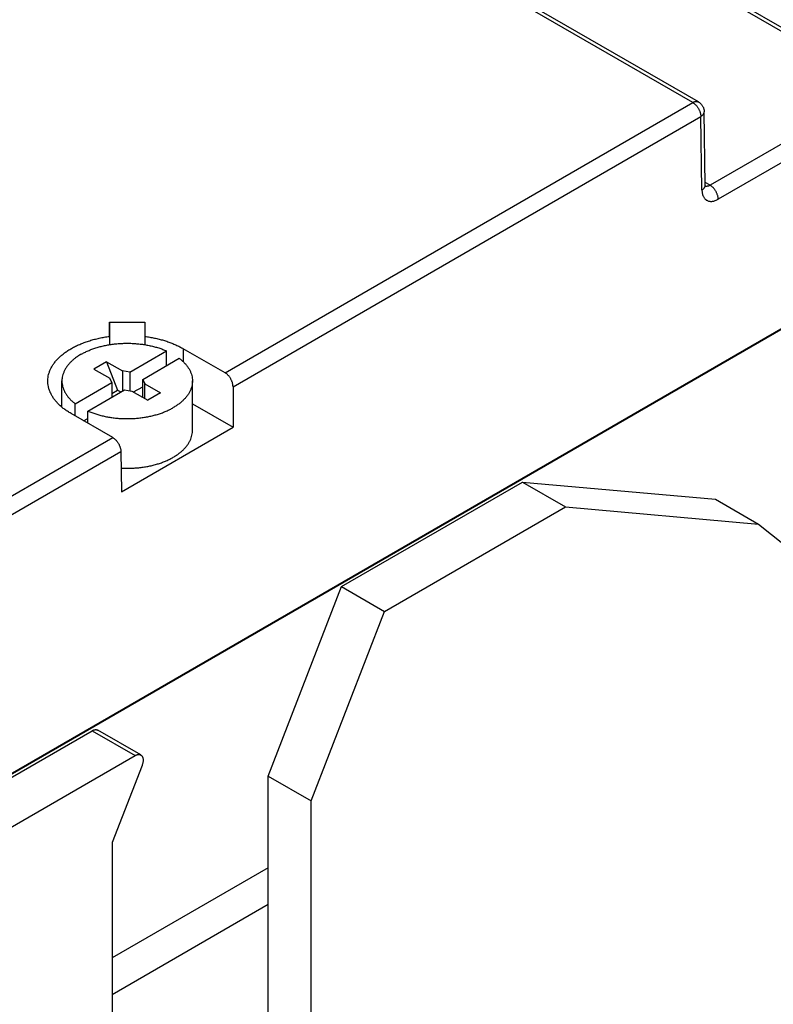
# Model space of a CAD drawing. Extents: x 0 to 16.5, y 0 to 10.5.
# Drawn here: x 14.3 to 15, y 8 to 8.9 of the extents above; entities that cross this region are included whole.
import ezdxf

# ---------------------------------------------------------------- set-up
doc = ezdxf.new("R2010")
doc.units = 0
doc.header["$LTSCALE"] = 0.935
doc.layers.get('0').update_dxf_attribs({"linetype": 'CONTINUOUS'})

msp = doc.modelspace()

# ---------------------------------------------------------------- linework, layer by layer
at = {"color": 7, "linetype": 'CONTINUOUS'}
for p, q in [((14.9023525306, 8.7882322933), (14.293000163, 9.1400368393)), ((14.8973525861, 8.7877370334), (14.2932121179, 9.1365325325)), ((14.6590745017, 9.0324556128), (15.0026787105, 8.8340785667)), ((14.6640744474, 9.0329508719), (15.0076786554, 8.8345738263)), ((14.4881040943, 8.5514608039), (14.8973525861, 8.7877370334)), ((14.4951137231, 8.5392494472), (14.9044233847, 8.7755609926)), ((14.9053943586, 8.7113230318), (14.9044233847, 8.7755609926)), ((14.9083224178, 8.7154851819), (14.9073514439, 8.7797231426)), ((14.9984758324, 8.7649923471), (14.9125874967, 8.7154054273)), ((15.0055466312, 8.7528163063), (14.9196582953, 8.7032293865)), ((14.9125874967, 8.7154054273), (14.9082860863, 8.717888811)), ((14.1007336102, 8.0853995995), (15.0055200478, 8.6077705607)), ((15.005773646, 8.6070623175), (14.101119473, 8.0847677182)), ((14.3869398325, 8.5957310315), (14.3871490556, 8.5760349235)), ((14.3869398325, 8.583255099), (14.3869398325, 8.5957310315)), ((14.3869398325, 8.5957310315), (14.4180543031, 8.5957310315)), ((14.4180543031, 8.5957310315), (14.4178450841, 8.5760353073)), ((14.4180543031, 8.5957310315), (14.4180543031, 8.583255099)), ((14.4049079829, 8.5521133259), (14.4369098018, 8.5705893112)), ((14.4369098018, 8.5577312877), (14.4369098018, 8.5705893112)), ((14.4516144895, 8.5725277753), (14.451529003, 8.5611671392)), ((14.4881040943, 8.5514608039), (14.4516144895, 8.5725277753)), ((14.3845017525, 8.5611108504), (14.3733662126, 8.5546818386)), ((14.3845017525, 8.5611108504), (14.3941454129, 8.5362556993)), ((14.3845017525, 8.5611108504), (14.3983212403, 8.5531322835)), ((14.4160435227, 8.5456843141), (14.4480453417, 8.5641602994)), ((14.3733662126, 8.5546818386), (14.3871857005, 8.5467032717)), ((14.3983212403, 8.5531322835), (14.3983212403, 8.5354525011)), ((14.4049079829, 8.5521133259), (14.3983212403, 8.5531322835)), ((14.4049079829, 8.5521133259), (14.4049079829, 8.5357255299)), ((14.3454104536, 8.5213233462), (14.3454104536, 8.5442923923)), ((14.3569487939, 8.5244244851), (14.3889506128, 8.5429004704)), ((14.3889506128, 8.5429004704), (14.3871857005, 8.5467032717)), ((14.3889506128, 8.5429004704), (14.3889506128, 8.5300424468)), ((14.4160435227, 8.5300424468), (14.4160435227, 8.5456843141)), ((14.4160435227, 8.5456843141), (14.4178084351, 8.5418815129)), ((14.4178084351, 8.5290234893), (14.4178084351, 8.5418815129)), ((14.4178084351, 8.5418815129), (14.4316279229, 8.5339029459)), ((14.459583682, 8.5008955993), (14.459583682, 8.5442923923)), ((14.3680843338, 8.5179954733), (14.4000861527, 8.5364714586)), ((14.3889506128, 8.5332565245), (14.3941454129, 8.5362556993)), ((14.3941454129, 8.5362556993), (14.396928927, 8.5346486605)), ((14.4000861527, 8.5364714586), (14.4066728952, 8.5354525011)), ((14.4066728952, 8.5354525011), (14.4204923831, 8.5274739341)), ((14.4080652086, 8.5346486605), (14.4160435227, 8.5392548741)), ((14.4316279229, 8.5339029459), (14.4204923831, 8.5274739341)), ((14.4951137231, 8.5392494472), (14.4951137231, 8.50376157)), ((14.3569487939, 8.5137520834), (14.3569487939, 8.5244244851)), ((14.459583682, 8.5242745452), (14.4951137231, 8.50376157)), ((14.3898692508, 8.4947457301), (14.353379646, 8.5158127014)), ((14.3680843338, 8.5073230717), (14.3680843338, 8.5179954733)), ((14.3644097668, 8.5094445525), (14.3680843338, 8.5115660333)), ((14.3975329873, 8.4474241399), (14.4951137231, 8.50376157)), ((13.9053545265, 8.2150151641), (14.3898692508, 8.4947457301)), ((13.9203405694, 8.2074089241), (14.3970012192, 8.4826050051)), ((14.3970012192, 8.4826050051), (14.3975329873, 8.4474241399)), ((14.5900935897, 8.3644363371), (14.7485133176, 8.4558986558)), ((14.7485133176, 8.4558986558), (14.9173170755, 8.4408194369)), ((14.7485133176, 8.4558986558), (14.7860957646, 8.4342007411)), ((14.9173170755, 8.4408194369), (14.9548995226, 8.4191215221)), ((14.6276760368, 8.3427384224), (14.7860957646, 8.4342007411)), ((14.7860957646, 8.4342007411), (14.9548995226, 8.4191215221)), ((14.9548995226, 8.4191215221), (15.2360204479, 8.1945657883)), ((14.5258025204, 8.19873533), (14.5900935897, 8.3644363371)), ((14.5900935897, 8.3644363371), (14.6276760368, 8.3427384224)), ((14.5633849674, 8.1770374153), (14.6276760368, 8.3427384224)), ((14.2039581345, 8.141504228), (14.3719006692, 8.2384644604)), ((14.3719006692, 8.2384644604), (14.4094831163, 8.2167665456)), ((14.4144043215, 8.2172540061), (14.3768218744, 8.2389519209)), ((14.2415405815, 8.1198063132), (14.4094831163, 8.2167665456)), ((14.415510404, 8.2081916856), (14.3893921571, 8.1408756515)), ((14.5258025204, 7.6681627522), (14.5258025204, 8.19873533)), ((14.5258025204, 8.19873533), (14.5633849674, 8.1770374153)), ((14.5633849674, 7.6464648375), (14.5633849674, 8.1770374153)), ((14.3893921571, 8.1408756515), (14.3893921571, 7.5756397083)), ((14.5258025204, 8.118558716), (14.3893921571, 8.0398033218)), ((14.5258025204, 8.0864136571), (14.3893921571, 8.0076582629))]:
    msp.add_line(p, q, dxfattribs=at)
for points, start_tangent, end_tangent in [([(14.8973525861, 8.7877370334), (14.8980872429, 8.7881169936), (14.8988143149, 8.7884045876), (14.8995255786, 8.7885964891), (14.9002132944, 8.7886906046), (14.9008700191, 8.7886859144), (14.901488628, 8.7885824686), (14.9020624222, 8.788381387), (14.902352515, 8.7882322665)], (0.0045532472, 0.0026287796), (0.0045596224, -0.002632253)), ([(14.8973525861, 8.7877370334), (14.8980876226, 8.7872684325), (14.898814695, 8.7867164414), (14.8995259256, 8.7860870409), (14.9002136082, 8.7853870505), (14.9008702919, 8.7846240546), (14.9014888615, 8.7838063202), (14.9020626149, 8.7829427073), (14.9025853355, 8.7820425732), (14.9030513596, 8.7811156706), (14.903455638, 8.7801720426), (14.9037937904, 8.7792219132), (14.9040621527, 8.7782755771), (14.9042578175, 8.7773432877), (14.9043786646, 8.7764351463), (14.9044233847, 8.7755609926)], (0.0126661675, -0.007312707), (0.0001100514, -0.0146251622)), ([(14.9023525291, 8.7882322895), (14.9027527725, 8.7879885378), (14.9035863499, 8.7873912264), (14.904356156, 8.7867099346), (14.9050545756, 8.7859500444), (14.9056733489, 8.7851186194), (14.9062045723, 8.7842241401), (14.9066415951, 8.7832752911), (14.9069784014, 8.7822819295), (14.9072100381, 8.7812544577), (14.907332499, 8.7802055202), (14.9073514393, 8.7797231419)], (0.0089381338, -0.0051603187), (0.0001559493, -0.0103199606)), ([(14.9044233847, 8.7755609926), (14.9051233017, 8.7760168749), (14.9057384871, 8.7765119359), (14.9062618271, 8.7770405438), (14.9066875576, 8.7775968847), (14.907011019, 8.7781748712), (14.9072286614, 8.7787681629), (14.907338102, 8.7793702642), (14.9073514136, 8.7797231415)], (0.0045941904, 0.0026991174), (-8.02825e-05, 0.0053352156)), ([(14.9053943586, 8.7113230318), (14.9060946355, 8.7117791744), (14.9067097791, 8.7122742612), (14.9072330505, 8.7128028683), (14.9076587171, 8.7133592049), (14.9079821156, 8.7139371762), (14.9080665307, 8.7141335572)], (0.0034018423, 0.001998605), (0.0014613132, 0.0036699473)), ([(14.9080665307, 8.7141335572), (14.9081997032, 8.7145304503)], (0.0001549578, 0.0003891617), (0.0001105027, 0.0004040467)), ([(14.9081997032, 8.7145304503), (14.9083090962, 8.715132528), (14.9083223875, 8.7154851814)], (0.0002547485, 0.0009314734), (-1.45328e-05, 0.0009657533)), ([(14.9085162268, 8.7140229324), (14.9085301629, 8.7140017714), (14.9085230809, 8.7140201975), (14.9084840256, 8.7141396847), (14.9084319549, 8.7143536273), (14.9083805816, 8.7146574592), (14.9083404937, 8.7150523686), (14.9083224118, 8.7154851968)], (0.0009934293, -0.0018243991), (-2.3224e-05, 0.0015535848)), ([(14.9125874967, 8.7154054273), (14.9118512927, 8.7150253288), (14.9111221889, 8.7147389763), (14.910407531, 8.7145491268), (14.9097156263, 8.7144578686), (14.9090538034, 8.7144659762), (14.9084278724, 8.7145735353), (14.90839114, 8.7145832725)], (-0.0037963659, -0.002192763), (-0.0042370064, 0.0011468184)), ([(14.9196582953, 8.7032293865), (14.9196135748, 8.704103544), (14.9194927267, 8.7050116893), (14.9192970604, 8.7059439828), (14.9190286959, 8.706890323), (14.9186905408, 8.7078404563), (14.9182862595, 8.7087840877), (14.9178202326, 8.7097109919), (14.9172975101, 8.7106111259), (14.9167237558, 8.7114747371), (14.9161051864, 8.7122924685), (14.9154485041, 8.7130554604), (14.914760824, 8.7137554464), (14.9140495969, 8.7143848424), (14.9133225286, 8.7149368296), (14.9125874967, 8.7154054273)], (-0.0001100513, 0.0146251622), (-0.0126661675, 0.0073127069)), ([(14.9053943586, 8.7113230318), (14.9054767437, 8.7098598668), (14.9056777563, 8.7084781898), (14.9059952517, 8.7071928172), (14.906427768, 8.7060102219), (14.906970423, 8.7049430355), (14.9076178176, 8.7040017918), (14.9083678128, 8.7031900146), (14.909212059, 8.7025167084), (14.9101404733, 8.7019896424), (14.9111502066, 8.7016106089), (14.9122326145, 8.7013829007), (14.9133729635, 8.7013095107), (14.9145659484, 8.7013908532), (14.9158039944, 8.7016263831), (14.9170704463, 8.7020129977), (14.9183579382, 8.7025484765), (14.9196582953, 8.7032293865)], (0.0003174251, -0.0210045388), (0.0181937503, 0.0105013742)), ([(14.3330358876, 8.543922939), (14.3330408432, 8.5447103248), (14.3332569271, 8.5473767027), (14.3337797628, 8.5500288838), (14.3346070376, 8.5526551199), (14.335735091, 8.5552437774), (14.3371589221, 8.5577833753), (14.3388722144, 8.5602626513), (14.3408673749, 8.5626706239), (14.3431355629, 8.5649966275), (14.345666729, 8.5672303598), (14.3484496593, 8.5693619269), (14.3514720256, 8.5713818875), (14.3547204396, 8.5732812945), (14.3581805122, 8.5750517347), (14.3618369171, 8.5766853655), (14.3656734588, 8.5781749506), (14.3696731439, 8.5795138909), (14.3738182569, 8.5806962544), (14.3780904377, 8.5817168025), (14.3824707635, 8.5825710127), (14.3869398325, 8.583255099)], (-0.0007743876, 0.0722707517), (0.071607424, 0.0095005291)), ([(14.3621307358, 8.5675975599), (14.3651228704, 8.5692055465), (14.3683066307, 8.5706857858), (14.3716656915, 8.5720306896), (14.3751828292, 8.5732333638), (14.3788400102, 8.5742876432), (14.3826184832, 8.5751881235), (14.3864988754, 8.5759301885), (14.3904612916, 8.5765100346), (14.3944854165, 8.5769246891), (14.3985506184, 8.5771720265), (14.4026360551, 8.5772507788), (14.4067207807, 8.5771605421), (14.4107838528, 8.5769017788), (14.4148044402, 8.5764758151), (14.418761929, 8.5758848342), (14.4226360289, 8.5751318653), (14.4264068767, 8.5742207679), (14.4300551381, 8.5731562121), (14.4335621071, 8.5719436547), (14.4369098018, 8.5705893112)], (0.0668947572, 0.0386211344), (0.0708007555, -0.0308829011)), ([(14.3869398325, 8.583255099), (14.3870168515, 8.5760136273)], (7.70192e-05, -0.0072414717), (7.70189e-05, -0.0072414717)), ([(14.4180543031, 8.583255099), (14.4179772839, 8.5760136106)], (-7.70194e-05, -0.0072414884), (-7.7019e-05, -0.0072414884)), ([(14.4180543031, 8.583255099), (14.4222302912, 8.5826215531), (14.4263299803, 8.5818394499), (14.4303375486, 8.5809118132), (14.4342375297, 8.5798422269), (14.4380148715, 8.578634821), (14.4416549942, 8.5772942558), (14.445143846, 8.5758257042), (14.4484679567, 8.5742348318), (14.4516144895, 8.5725277753)], (0.0351419928, -0.0046624708), (0.0307006628, -0.0177247736)), ([(14.3621307358, 8.5675975599), (14.3593455801, 8.5658700758), (14.3567816926, 8.5640319581), (14.3544522163, 8.5620926322), (14.3523690927, 8.5600620419), (14.3505430002, 8.5579505987), (14.3489832995, 8.5557691286), (14.3476979861, 8.5535288163), (14.3466936484, 8.551241148), (14.3459754351, 8.5489178528), (14.3455470278, 8.5465708422), (14.3454104542, 8.5442923305)], (-0.0260040948, -0.0150132489), (-3.553e-07, -0.0300457488)), ([(14.4480453417, 8.5641602994), (14.4503911681, 8.5622275356), (14.4524914103, 8.5602028161), (14.4543353023, 8.5580965225), (14.4559133926, 8.5559194548), (14.4572175923, 8.5536827753), (14.4582412164, 8.5513979519), (14.4589790181, 8.549076699), (14.4594272159, 8.5467309179), (14.4595835128, 8.5443726354), (14.4595836813, 8.544292454)], (0.0189148557, -0.0144540224), (-2.817e-07, -0.0238202605)), ([(14.4951137231, 8.5392494472), (14.4950754104, 8.5401273505), (14.4949608893, 8.5410391881), (14.4947714038, 8.5419750795), (14.4945090095, 8.5429248839), (14.4941765517, 8.5438783109), (14.4937776341, 8.5448250315), (14.49331658, 8.5457547899), (14.492798385, 8.5466575145), (14.4922286633, 8.5475234271), (14.4916135867, 8.5483431481), (14.4909598179, 8.5491077985), (14.4902744381, 8.5498090952), (14.4895648708, 8.550439441), (14.4888388014, 8.5509920066), (14.4881040943, 8.5514608039)], (0, 0.0146347857), (-0.0126741431, 0.0073173116)), ([(14.353379646, 8.5158127014), (14.3502209682, 8.5177619712), (14.3472939038, 8.5198282287), (14.3446114156, 8.5220023196), (14.3421853832, 8.5242746124), (14.3400265507, 8.5266350411), (14.3381444787, 8.5290731495), (14.3365475027, 8.5315781374), (14.3352426955, 8.5341389088), (14.3342358366, 8.5367441208), (14.3335313862, 8.5393822334), (14.3331324656, 8.5420415613), (14.3330358876, 8.543922939)], (-0.0314290825, 0.0181453207), (-0.0003890547, 0.0363090477)), ([(14.3454104542, 8.5442923305), (14.3454106228, 8.5442121491), (14.3455669196, 8.5418538666), (14.3460151175, 8.5395080855), (14.3467529192, 8.5371868327), (14.3477765432, 8.5349020092), (14.3490807429, 8.5326653297), (14.3506588333, 8.530488262), (14.3525027253, 8.5283819685), (14.3546029674, 8.5263572489), (14.3569487939, 8.5244244851)], (-2.817e-07, -0.0238202605), (0.0189148557, -0.0144540224)), ([(14.4595836813, 8.544292454), (14.4594471078, 8.5420139424), (14.4590187005, 8.5396669317), (14.4583004871, 8.5373436365), (14.4572961495, 8.5350559683), (14.456010836, 8.532815656), (14.4544511354, 8.5306341859), (14.4526250429, 8.5285227427), (14.4505419193, 8.5264921523), (14.448212443, 8.5245528264), (14.4456485554, 8.5227147087), (14.4428633998, 8.5209872246)], (-3.553e-07, -0.0300457488), (-0.0260040948, -0.0150132489)), ([(14.3442907321, 8.5222886114), (14.345409568, 8.5232709877)], (0.0011029349, 0.0010002794), (0.0011342851, 0.0009646098)), ([(14.3680843338, 8.5179954733), (14.3714320284, 8.5166411298), (14.3749389975, 8.5154285724), (14.3785872589, 8.5143640166), (14.3823581066, 8.5134529192), (14.3862322065, 8.5126999503), (14.3901896954, 8.5121089695), (14.3942102827, 8.5116830057), (14.3982733549, 8.5114242424), (14.4023580805, 8.5113340057), (14.4064435172, 8.511412758), (14.410508719, 8.5116600954), (14.4145328439, 8.51207475), (14.4184952602, 8.512654596), (14.4223756524, 8.5133966611), (14.4261541254, 8.5142971413), (14.4298113064, 8.5153514207), (14.4333284441, 8.5165540949), (14.4366875049, 8.5178989988), (14.4398712652, 8.519379238), (14.4428633998, 8.5209872246)], (0.0708007555, -0.0308829011), (0.0668947572, 0.0386211344)), ([(14.4428633998, 8.4775904316), (14.4455736749, 8.4792681022), (14.4480752262, 8.4810505494), (14.4503559392, 8.4829291373), (14.4524047689, 8.4848947645), (14.4542117931, 8.4869379084), (14.4557682604, 8.4890486716), (14.4570666327, 8.491216829), (14.4581006213, 8.4934318779), (14.4588652175, 8.4956830887), (14.459356717, 8.4979595566), (14.4595727375, 8.5002502543), (14.4595836603, 8.5008954345)], (0.026004447, 0.0150134522), (-9.558e-07, 0.0300454253)), ([(14.3898692508, 8.4947457301), (14.3906046265, 8.4942773187), (14.3913326944, 8.4937259071), (14.3920455686, 8.4930974704), (14.3927355276, 8.4923988175), (14.3933950985, 8.4916375169), (14.394017137, 8.4908218153), (14.3945949052, 8.4899605483), (14.3951221441, 8.489063045), (14.3955931416, 8.4881390273), (14.3960027942, 8.4871985045), (14.3963466624, 8.4862516653), (14.396621019, 8.4853087672), (14.3968228891, 8.484380026), (14.3969500829, 8.4834755048), (14.3970012192, 8.4826050051)], (0.0126585283, -0.0073082965), (0.0002209109, -0.0146150858)), ([(14.3972207315, 8.4680781919), (14.3984245777, 8.4680210886), (14.4024970678, 8.4679371151), (14.4065695578, 8.4680210886), (14.4106212967, 8.4682725813), (14.414631639, 8.468690312), (14.4185801502, 8.4692721525), (14.4224467104, 8.4700151384), (14.4262116176, 8.4709154846), (14.429855687, 8.4719686041), (14.4333603498, 8.4731691314), (14.4367077468, 8.4745109501), (14.4398808202, 8.475987224), (14.4428633998, 8.4775904316)], (0.0471685795, -0.0025277038), (0.0409050035, 0.0236161652)), ([(14.3719006692, 8.2384644604), (14.3726281898, 8.2388404599), (14.3733477181, 8.2391242759), (14.3740513749, 8.2393128074), (14.3747314595, 8.2394039963), (14.3753805254, 8.2393968473), (14.3759914676, 8.2392914399), (14.3765575975, 8.2390889268), (14.3768218574, 8.2389518942)], (0.0044815021, 0.0025873582), (0.0044877648, -0.0025909715)), ([(14.4094831163, 8.2167665456), (14.4102106344, 8.2171425441), (14.4109301653, 8.2174263612), (14.4116338239, 8.217614893), (14.412313906, 8.2177060815), (14.4129629715, 8.2176989327), (14.4135739146, 8.2175935252), (14.4141400454, 8.2173910117), (14.4144043047, 8.2172539793)], (0.0044815024, 0.0025873583), (0.0044877648, -0.0025909721)), ([(14.4144043047, 8.2172539793), (14.4146551618, 8.2170936071), (14.4151136209, 8.2167045639), (14.415510404, 8.2162281288), (14.4158411445, 8.2156695357), (14.4161022094, 8.2150349315), (14.4162907499, 8.2143312622), (14.416404705, 8.213566236), (14.4164428287, 8.2127482335), (14.4164047049, 8.211886212), (14.4162907506, 8.2109896087), (14.4161022098, 8.2100682326), (14.4158411422, 8.2091321722), (14.415510404, 8.2081916856)], (0.0085430271, -0.0049322426), (-0.0035632622, -0.0091837972))]:
    msp.add_spline(points, degree=3, dxfattribs=dict(at, start_tangent=start_tangent, end_tangent=end_tangent))

doc.saveas('drawing.dxf')
